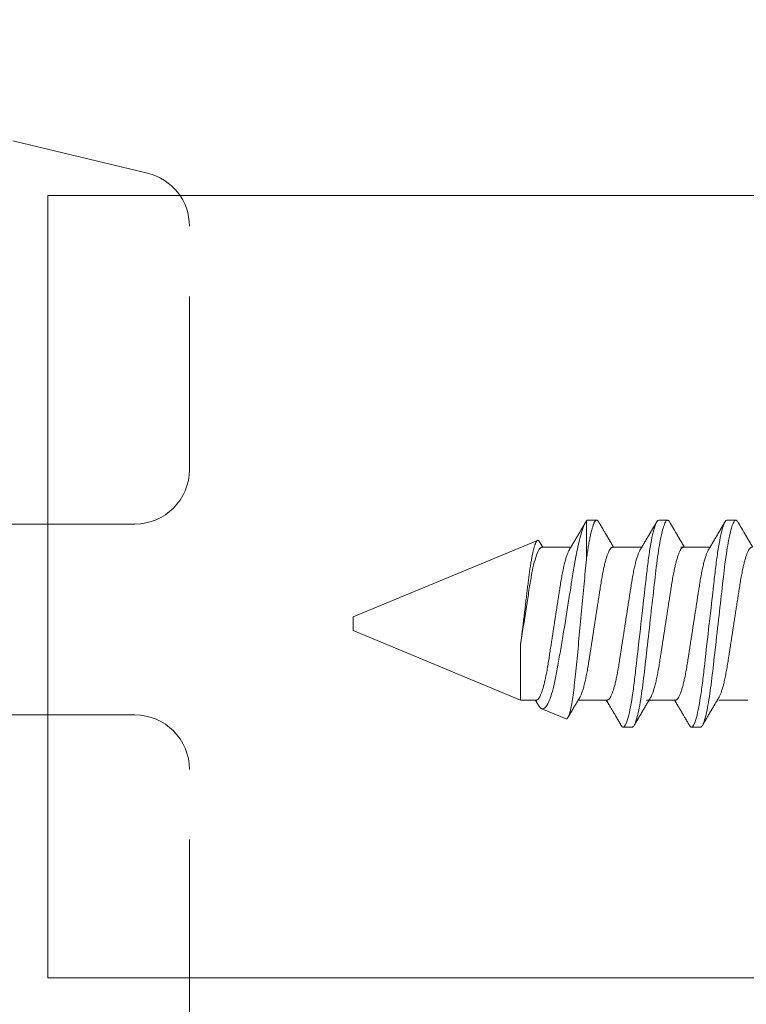
# Model space of a CAD drawing. Units: millimetres. Extents: x 0 to 1189, y 0 to 841.
# Drawn here: x 860 to 874, y 144 to 162 of the extents above; entities that cross this region are included whole.
import ezdxf
from ezdxf.xclip import XClip

# ---------------------------------------------------------------- set-up
doc = ezdxf.new("R2010")
doc.units = ezdxf.units.MM
doc.header["$XCLIPFRAME"] = 2
doc.linetypes.add('HIDDEN2', pattern=[4.7625, 3.175, -1.5875])
doc.layers.add('PERFIL_COMPONENTES', color=240, linetype='Continuous', lineweight=15)

# ---------------------------------------------------------------- blocks, each defined once
blk = doc.blocks.new('PAR-936PH')
for p, q in [((8.739, 1.899), (8.576, 1.899)), ((9.991, 1.899), (9.828, 1.899)), ((11.29, 1.899), (11.128, 1.899)), ((11.316, 1.178), (11.316, 1.883)), ((12.176, 1.503), (12.115, 1.4)), ((15.595, 0.127), (12.213, 1.528)), ((9.587, 1.4), (9.051, 1.4)), ((10.839, 1.4), (10.303, 1.4)), ((12.139, 1.4), (11.603, 1.4)), ((15.595, 0), (15.595, 0.127)), ((15.595, -0.127), (15.595, 0)), ((12.523, -1.4), (15.595, -0.127)), ((12.523, -0.382), (12.523, -1.4)), ((8.354, -1.4), (8.89, -1.4)), ((9.677, -1.4), (10.213, -1.4)), ((10.929, -1.4), (11.465, -1.4)), ((12.229, -1.4), (12.523, -1.4)), ((11.689, -1.745), (12.136, -1.56)), ((9.226, -1.899), (9.389, -1.899)), ((10.478, -1.899), (10.641, -1.899))]:
    blk.add_line(p, q)
at = {"flags": 128}
for points in [[(8.54, 1.867), (8.548, 1.879), (8.555, 1.888), (8.562, 1.894), (8.57, 1.898), (8.576, 1.899), (8.584, 1.898), (8.592, 1.893), (8.6, 1.886), (8.608, 1.875), (8.616, 1.861), (8.624, 1.844), (8.633, 1.825), (8.641, 1.803), (8.649, 1.778), (8.658, 1.751), (8.666, 1.72), (8.675, 1.687), (8.683, 1.651), (8.692, 1.613), (8.7, 1.572), (8.709, 1.528), (8.717, 1.483), (8.726, 1.437), (8.734, 1.388), (8.742, 1.337), (8.75, 1.28), (8.759, 1.222), (8.767, 1.162), (8.775, 1.1), (8.783, 1.038), (8.79, 0.974), (8.797, 0.913), (8.804, 0.85), (8.812, 0.785), (8.819, 0.719), (8.827, 0.651), (8.835, 0.582), (8.843, 0.512), (8.851, 0.44), (8.859, 0.367), (8.868, 0.294), (8.876, 0.221), (8.884, 0.148), (8.893, 0.074), (8.901, 0), (8.91, -0.08), (8.919, -0.159), (8.929, -0.238), (8.937, -0.317), (8.946, -0.395), (8.955, -0.471), (8.963, -0.543), (8.971, -0.612), (8.979, -0.681), (8.987, -0.748), (8.994, -0.814), (9.001, -0.878), (9.008, -0.94), (9.015, -1), (9.023, -1.06), (9.03, -1.119), (9.038, -1.175), (9.045, -1.231), (9.053, -1.285), (9.061, -1.337), (9.07, -1.392), (9.078, -1.444), (9.087, -1.494), (9.096, -1.542), (9.105, -1.587), (9.114, -1.63), (9.123, -1.667), (9.132, -1.702), (9.14, -1.734), (9.149, -1.763), (9.157, -1.789), (9.165, -1.813), (9.174, -1.834), (9.182, -1.852), (9.19, -1.867), (9.197, -1.879), (9.205, -1.888), (9.212, -1.894), (9.219, -1.898), (9.226, -1.899), (9.226, -1.899)], [(9.792, 1.867), (9.799, 1.879), (9.807, 1.888), (9.814, 1.894), (9.821, 1.898), (9.828, 1.899), (9.836, 1.898), (9.843, 1.893), (9.851, 1.886), (9.86, 1.875), (9.868, 1.861), (9.876, 1.844), (9.884, 1.825), (9.893, 1.803), (9.901, 1.778), (9.91, 1.751), (9.918, 1.72), (9.927, 1.687), (9.935, 1.651), (9.944, 1.613), (9.952, 1.572), (9.961, 1.528), (9.969, 1.483), (9.977, 1.437), (9.986, 1.388), (9.994, 1.337), (10.002, 1.28), (10.011, 1.222), (10.019, 1.162), (10.027, 1.1), (10.035, 1.038), (10.042, 0.974), (10.049, 0.913), (10.056, 0.85), (10.064, 0.785), (10.071, 0.719), (10.079, 0.651), (10.087, 0.582), (10.095, 0.512), (10.103, 0.44), (10.111, 0.367), (10.12, 0.294), (10.128, 0.221), (10.136, 0.148), (10.145, 0.074), (10.153, 0), (10.162, -0.08), (10.171, -0.159), (10.18, -0.238), (10.189, -0.317), (10.198, -0.395), (10.207, -0.471), (10.215, -0.543), (10.223, -0.612), (10.231, -0.681), (10.239, -0.748), (10.246, -0.814), (10.253, -0.878), (10.26, -0.94), (10.267, -1), (10.275, -1.06), (10.282, -1.119), (10.289, -1.175), (10.297, -1.231), (10.305, -1.285), (10.313, -1.337), (10.321, -1.392), (10.33, -1.444), (10.339, -1.494), (10.348, -1.542), (10.357, -1.587), (10.366, -1.63), (10.375, -1.667), (10.384, -1.702), (10.392, -1.734), (10.401, -1.763), (10.409, -1.789), (10.417, -1.813), (10.425, -1.834), (10.434, -1.852), (10.442, -1.867), (10.449, -1.879), (10.457, -1.888), (10.464, -1.894), (10.471, -1.898), (10.478, -1.899), (10.478, -1.899)]]:
    blk.add_lwpolyline(points, dxfattribs=at)
for points, knots in [([(8.54, 1.867), (8.536, 1.86), (8.529, 1.848), (8.518, 1.83), (8.51, 1.815), (8.503, 1.804), (8.498, 1.796), (8.495, 1.79), (8.492, 1.786), (8.49, 1.782), (8.488, 1.778), (8.484, 1.772), (8.479, 1.763), (8.471, 1.75), (8.463, 1.736), (8.454, 1.721), (8.442, 1.701), (8.428, 1.676), (8.414, 1.653), (8.403, 1.634), (8.396, 1.623), (8.39, 1.613), (8.386, 1.605), (8.382, 1.598), (8.379, 1.593), (8.376, 1.588), (8.372, 1.581), (8.367, 1.573), (8.361, 1.563), (8.353, 1.55), (8.343, 1.533), (8.332, 1.515), (8.322, 1.498), (8.313, 1.482), (8.304, 1.466), (8.297, 1.455), (8.291, 1.446), (8.287, 1.438), (8.282, 1.429), (8.275, 1.418), (8.269, 1.408), (8.265, 1.402), (8.264, 1.4)], [0, 0, 0, 0, 0.04401, 0.081744, 0.113205, 0.138399, 0.154374, 0.166142, 0.174097, 0.181839, 0.19024, 0.1993, 0.222865, 0.247852, 0.279153, 0.312145, 0.347489, 0.405915, 0.470823, 0.498056, 0.523325, 0.544802, 0.562488, 0.575713, 0.585613, 0.596303, 0.610372, 0.627819, 0.648642, 0.672585, 0.715356, 0.754319, 0.789478, 0.825045, 0.857631, 0.887587, 0.899554, 0.915461, 0.935392, 0.959342, 0.987308, 1, 1, 1, 1]), ([(8.739, 1.899), (8.762, 1.899), (8.79, 1.853), (8.847, 1.661), (8.877, 1.515), (8.918, 1.248), (8.931, 1.152), (8.956, 0.951), (8.967, 0.847), (9.006, 0.508), (9.035, 0.254), (9.093, -0.254), (9.122, -0.508), (9.16, -0.847), (9.172, -0.951), (9.196, -1.152), (9.21, -1.248), (9.251, -1.515), (9.281, -1.661), (9.338, -1.853), (9.365, -1.899), (9.389, -1.899)], [0, 0, 0, 0, 0.125, 0.125, 0.25, 0.25, 0.3125, 0.3125, 0.375, 0.375, 0.5, 0.5, 0.625, 0.625, 0.6875, 0.6875, 0.75, 0.75, 0.875, 0.875, 1, 1, 1, 1]), ([(9.078, 1.355), (9.074, 1.361), (9.067, 1.373), (9.057, 1.39), (9.048, 1.405), (9.04, 1.418), (9.034, 1.429), (9.028, 1.438), (9.024, 1.446), (9.02, 1.452), (9.014, 1.462), (9.006, 1.476), (8.996, 1.492), (8.987, 1.508), (8.978, 1.523), (8.969, 1.539), (8.96, 1.553), (8.952, 1.567), (8.945, 1.578), (8.94, 1.587), (8.937, 1.592), (8.934, 1.598), (8.93, 1.605), (8.924, 1.614), (8.918, 1.625), (8.91, 1.638), (8.902, 1.652), (8.894, 1.665), (8.885, 1.68), (8.876, 1.696), (8.865, 1.714), (8.856, 1.729), (8.848, 1.743), (8.841, 1.756), (8.834, 1.768), (8.828, 1.777), (8.824, 1.783), (8.822, 1.788), (8.818, 1.795), (8.813, 1.803), (8.806, 1.815), (8.797, 1.83), (8.787, 1.848), (8.779, 1.86), (8.775, 1.867)], [0, 0, 0, 0, 0.03651, 0.069366, 0.098563, 0.124098, 0.145633, 0.163618, 0.17805, 0.188963, 0.198748, 0.240352, 0.267555, 0.297648, 0.331074, 0.358335, 0.387474, 0.416086, 0.439249, 0.453521, 0.464335, 0.473746, 0.486435, 0.504423, 0.526614, 0.552939, 0.580017, 0.605987, 0.63085, 0.667678, 0.701765, 0.733269, 0.758746, 0.783057, 0.806202, 0.827252, 0.836443, 0.844794, 0.856358, 0.873639, 0.896641, 0.925366, 0.959818, 1, 1, 1, 1]), ([(9.792, 1.867), (9.788, 1.86), (9.781, 1.848), (9.77, 1.83), (9.762, 1.815), (9.755, 1.804), (9.75, 1.796), (9.747, 1.79), (9.744, 1.786), (9.742, 1.782), (9.74, 1.778), (9.736, 1.772), (9.731, 1.763), (9.723, 1.75), (9.715, 1.736), (9.706, 1.721), (9.694, 1.701), (9.68, 1.676), (9.666, 1.653), (9.655, 1.634), (9.648, 1.623), (9.642, 1.613), (9.637, 1.605), (9.634, 1.598), (9.631, 1.593), (9.627, 1.588), (9.624, 1.581), (9.619, 1.573), (9.613, 1.563), (9.605, 1.55), (9.595, 1.533), (9.584, 1.515), (9.574, 1.498), (9.565, 1.482), (9.556, 1.466), (9.549, 1.455), (9.543, 1.446), (9.539, 1.438), (9.533, 1.429), (9.527, 1.418), (9.521, 1.408), (9.517, 1.402), (9.516, 1.4)], [0, 0, 0, 0, 0.04401, 0.081744, 0.113205, 0.138399, 0.154374, 0.166142, 0.174097, 0.181839, 0.19024, 0.1993, 0.222865, 0.247852, 0.279153, 0.312145, 0.347489, 0.405915, 0.470824, 0.498056, 0.523325, 0.544802, 0.562488, 0.575714, 0.585613, 0.596303, 0.610372, 0.62782, 0.648642, 0.672585, 0.715356, 0.75432, 0.789479, 0.825045, 0.857631, 0.887587, 0.899555, 0.915461, 0.935392, 0.959342, 0.987309, 1, 1, 1, 1]), ([(9.991, 1.899), (10.014, 1.899), (10.042, 1.853), (10.099, 1.661), (10.129, 1.515), (10.17, 1.248), (10.183, 1.152), (10.208, 0.951), (10.219, 0.847), (10.258, 0.508), (10.287, 0.254), (10.345, -0.254), (10.374, -0.508), (10.412, -0.847), (10.424, -0.951), (10.448, -1.152), (10.461, -1.248), (10.503, -1.515), (10.533, -1.661), (10.59, -1.853), (10.617, -1.899), (10.641, -1.899)], [0, 0, 0, 0, 0.125, 0.125, 0.25, 0.25, 0.3125, 0.3125, 0.375, 0.375, 0.5, 0.5, 0.625, 0.625, 0.6875, 0.6875, 0.75, 0.75, 0.875, 0.875, 1, 1, 1, 1]), ([(10.33, 1.355), (10.326, 1.361), (10.319, 1.373), (10.309, 1.39), (10.3, 1.405), (10.292, 1.418), (10.286, 1.429), (10.28, 1.438), (10.276, 1.446), (10.272, 1.452), (10.266, 1.462), (10.258, 1.476), (10.248, 1.492), (10.239, 1.508), (10.23, 1.523), (10.221, 1.539), (10.212, 1.553), (10.204, 1.567), (10.197, 1.578), (10.192, 1.587), (10.189, 1.592), (10.186, 1.598), (10.181, 1.605), (10.176, 1.614), (10.169, 1.625), (10.162, 1.638), (10.154, 1.652), (10.146, 1.665), (10.137, 1.68), (10.127, 1.696), (10.117, 1.714), (10.108, 1.729), (10.1, 1.743), (10.092, 1.756), (10.086, 1.768), (10.08, 1.777), (10.076, 1.783), (10.073, 1.788), (10.07, 1.795), (10.064, 1.803), (10.058, 1.815), (10.049, 1.83), (10.038, 1.848), (10.031, 1.86), (10.027, 1.867)], [0, 0, 0, 0, 0.03651, 0.069366, 0.098563, 0.124098, 0.145633, 0.163618, 0.17805, 0.188963, 0.198749, 0.240352, 0.267555, 0.297648, 0.331074, 0.358335, 0.387474, 0.416086, 0.439249, 0.453521, 0.464335, 0.473746, 0.486435, 0.504423, 0.526614, 0.552939, 0.580017, 0.605988, 0.63085, 0.667678, 0.701765, 0.733269, 0.758746, 0.783057, 0.806202, 0.827252, 0.836444, 0.844794, 0.856358, 0.873639, 0.896641, 0.925366, 0.959818, 1, 1, 1, 1]), ([(11.092, 1.867), (11.088, 1.86), (11.08, 1.848), (11.07, 1.83), (11.061, 1.815), (11.054, 1.804), (11.05, 1.796), (11.046, 1.79), (11.044, 1.786), (11.042, 1.782), (11.039, 1.778), (11.036, 1.772), (11.03, 1.763), (11.023, 1.75), (11.015, 1.736), (11.006, 1.721), (10.994, 1.701), (10.979, 1.676), (10.965, 1.653), (10.955, 1.634), (10.948, 1.623), (10.942, 1.613), (10.937, 1.605), (10.933, 1.598), (10.93, 1.593), (10.927, 1.588), (10.923, 1.581), (10.918, 1.573), (10.913, 1.563), (10.904, 1.55), (10.895, 1.533), (10.884, 1.515), (10.874, 1.498), (10.864, 1.482), (10.855, 1.466), (10.848, 1.455), (10.843, 1.446), (10.839, 1.438), (10.833, 1.429), (10.826, 1.418), (10.82, 1.408), (10.817, 1.402), (10.815, 1.4)], [0, 0, 0, 0, 0.04401, 0.081743, 0.113205, 0.138398, 0.154373, 0.166142, 0.174097, 0.181839, 0.190239, 0.1993, 0.222864, 0.247852, 0.279153, 0.312145, 0.347489, 0.405915, 0.470823, 0.498056, 0.523325, 0.544801, 0.562487, 0.575713, 0.585612, 0.596302, 0.610372, 0.627819, 0.648642, 0.672585, 0.715356, 0.754319, 0.789478, 0.825045, 0.857631, 0.887587, 0.899554, 0.915461, 0.935391, 0.959341, 0.987308, 1, 1, 1, 1]), ([(11.092, 1.867), (11.094, 1.871), (11.099, 1.879), (11.107, 1.888), (11.114, 1.895), (11.121, 1.899), (11.128, 1.9), (11.135, 1.898), (11.143, 1.894), (11.151, 1.886), (11.159, 1.876), (11.167, 1.862), (11.176, 1.845), (11.184, 1.826), (11.192, 1.804), (11.201, 1.779), (11.209, 1.751), (11.218, 1.721), (11.226, 1.687), (11.235, 1.652), (11.243, 1.613), (11.252, 1.572), (11.26, 1.529), (11.269, 1.484), (11.277, 1.437), (11.285, 1.388), (11.293, 1.338), (11.301, 1.286), (11.309, 1.233), (11.314, 1.196), (11.316, 1.178)], [0, 0, 0, 0, 0.033434, 0.06787, 0.102031, 0.135899, 0.169453, 0.205701, 0.242313, 0.279264, 0.316529, 0.354079, 0.391887, 0.427743, 0.463774, 0.499954, 0.536254, 0.572647, 0.609102, 0.645592, 0.682087, 0.718557, 0.754974, 0.790659, 0.826239, 0.861684, 0.896971, 0.931523, 0.965874, 1, 1, 1, 1]), ([(11.316, 1.883), (11.347, 1.841), (11.379, 1.763), (11.445, 1.537), (11.479, 1.394), (11.544, 1.053), (11.572, 0.861), (11.621, 0.549), (11.638, 0.444), (11.672, 0.229), (11.69, 0.119), (11.725, -0.098), (11.743, -0.204), (11.778, -0.414), (11.796, -0.518), (11.83, -0.715), (11.846, -0.808), (11.878, -0.984), (11.896, -1.067), (11.949, -1.285), (11.988, -1.4), (12.064, -1.543), (12.102, -1.574), (12.136, -1.56)], [0, 0, 0, 0, 0.125, 0.125, 0.25, 0.25, 0.375, 0.375, 0.4375, 0.4375, 0.5, 0.5, 0.5625, 0.5625, 0.625, 0.625, 0.6875, 0.6875, 0.75, 0.75, 0.875, 0.875, 1, 1, 1, 1]), ([(11.629, 1.355), (11.626, 1.361), (11.619, 1.373), (11.609, 1.39), (11.6, 1.405), (11.592, 1.418), (11.585, 1.429), (11.58, 1.438), (11.575, 1.446), (11.572, 1.452), (11.566, 1.462), (11.558, 1.476), (11.548, 1.492), (11.538, 1.508), (11.529, 1.523), (11.52, 1.539), (11.512, 1.553), (11.503, 1.567), (11.497, 1.578), (11.492, 1.587), (11.488, 1.592), (11.485, 1.598), (11.481, 1.605), (11.476, 1.614), (11.469, 1.625), (11.461, 1.638), (11.453, 1.652), (11.446, 1.665), (11.437, 1.68), (11.427, 1.696), (11.417, 1.714), (11.408, 1.729), (11.399, 1.743), (11.392, 1.756), (11.385, 1.768), (11.38, 1.777), (11.376, 1.783), (11.373, 1.788), (11.369, 1.795), (11.364, 1.803), (11.357, 1.815), (11.348, 1.83), (11.339, 1.846), (11.333, 1.856), (11.33, 1.861)], [0, 0, 0, 0, 0.0369454, 0.0701946, 0.099741, 0.1255804, 0.1473731, 0.1655724, 0.1801774, 0.1912203, 0.2011229, 0.2432239, 0.2707516, 0.3012044, 0.3350304, 0.3626162, 0.3921031, 0.4210576, 0.4444975, 0.4589393, 0.4698827, 0.4794066, 0.4922473, 0.5104501, 0.5329059, 0.5595451, 0.586947, 0.6132278, 0.6383875, 0.6756559, 0.71015, 0.7420302, 0.7678121, 0.7924132, 0.8158345, 0.8371365, 0.8464374, 0.854888, 0.8665899, 0.8840775, 0.9073539, 0.9364227, 0.971286, 1, 1, 1, 1]), ([(12.523, -0.382), (12.521, -0.364), (12.516, -0.328), (12.509, -0.274), (12.502, -0.219), (12.495, -0.162), (12.488, -0.106), (12.481, -0.048), (12.474, 0.01), (12.467, 0.069), (12.46, 0.128), (12.452, 0.187), (12.445, 0.246), (12.438, 0.305), (12.431, 0.365), (12.424, 0.424), (12.417, 0.483), (12.41, 0.541), (12.403, 0.597), (12.397, 0.652), (12.39, 0.705), (12.384, 0.759), (12.378, 0.811), (12.371, 0.862), (12.364, 0.913), (12.358, 0.961), (12.351, 1.008), (12.344, 1.054), (12.337, 1.098), (12.33, 1.14), (12.322, 1.181), (12.315, 1.22), (12.308, 1.257), (12.3, 1.292), (12.293, 1.325), (12.286, 1.355), (12.279, 1.384), (12.271, 1.41), (12.264, 1.433), (12.257, 1.455), (12.25, 1.473), (12.243, 1.489), (12.236, 1.503), (12.229, 1.513), (12.223, 1.521), (12.217, 1.527), (12.21, 1.529), (12.204, 1.529), (12.197, 1.527), (12.19, 1.522), (12.184, 1.514), (12.179, 1.508), (12.177, 1.503), (12.176, 1.503)], [0, 0, 0, 0, 0.0184558, 0.0369116, 0.0554838, 0.0740561, 0.0929937, 0.1119314, 0.1309949, 0.1500583, 0.1694157, 0.188773, 0.2082649, 0.2277568, 0.2476736, 0.2675903, 0.2876542, 0.307718, 0.3270535, 0.346389, 0.3658588, 0.3853289, 0.4052007, 0.4250725, 0.4450768, 0.4650811, 0.484943, 0.5048048, 0.5247985, 0.5447923, 0.5652008, 0.5856093, 0.6061609, 0.6267124, 0.6470277, 0.6673431, 0.6877995, 0.7082559, 0.7291577, 0.7500594, 0.7711153, 0.7921712, 0.8124767, 0.8327822, 0.8532294, 0.8736767, 0.8945576, 0.9154389, 0.936462, 0.957485, 0.9781717, 0.9988583, 1, 1, 1, 1]), ([(8.288, 1.4), (8.291, 1.399), (8.297, 1.399), (8.306, 1.394), (8.316, 1.386), (8.326, 1.374), (8.336, 1.36), (8.346, 1.341), (8.356, 1.32), (8.367, 1.296), (8.377, 1.269), (8.387, 1.24), (8.397, 1.211), (8.406, 1.178), (8.416, 1.144), (8.425, 1.107), (8.435, 1.068), (8.444, 1.028), (8.454, 0.984), (8.463, 0.935), (8.473, 0.883), (8.483, 0.83), (8.493, 0.774), (8.502, 0.718), (8.51, 0.661), (8.519, 0.603), (8.529, 0.542), (8.538, 0.482), (8.547, 0.423), (8.556, 0.365), (8.565, 0.306), (8.575, 0.246), (8.584, 0.185), (8.594, 0.124), (8.603, 0.062), (8.613, -0.003), (8.624, -0.071), (8.635, -0.141), (8.645, -0.21), (8.656, -0.279), (8.666, -0.347), (8.677, -0.413), (8.687, -0.477), (8.696, -0.539), (8.706, -0.6), (8.715, -0.659), (8.724, -0.717), (8.733, -0.774), (8.742, -0.829), (8.752, -0.883), (8.762, -0.935), (8.772, -0.986), (8.783, -1.034), (8.793, -1.08), (8.804, -1.123), (8.815, -1.164), (8.826, -1.201), (8.837, -1.235), (8.847, -1.266), (8.858, -1.294), (8.869, -1.319), (8.878, -1.34), (8.885, -1.35), (8.887, -1.355)], [0, 0, 0, 0, 0.016355, 0.032907, 0.04964, 0.066537, 0.08358, 0.100439, 0.1174, 0.134442, 0.151543, 0.166845, 0.182161, 0.197477, 0.212776, 0.228043, 0.243262, 0.258419, 0.273499, 0.290582, 0.307527, 0.324314, 0.340925, 0.357344, 0.373361, 0.389554, 0.405926, 0.422463, 0.437353, 0.452348, 0.467433, 0.482594, 0.497816, 0.513086, 0.528386, 0.543702, 0.561167, 0.578608, 0.596003, 0.61333, 0.630565, 0.647384, 0.664075, 0.68062, 0.697002, 0.713532, 0.729879, 0.746332, 0.762977, 0.7798, 0.796782, 0.813903, 0.831105, 0.848405, 0.865781, 0.88321, 0.90067, 0.917825, 0.934966, 0.952069, 0.969115, 0.986425, 1, 1, 1, 1]), ([(9.677, -1.4), (9.674, -1.399), (9.668, -1.399), (9.659, -1.394), (9.649, -1.386), (9.639, -1.374), (9.629, -1.36), (9.619, -1.341), (9.609, -1.32), (9.598, -1.296), (9.588, -1.269), (9.578, -1.24), (9.568, -1.211), (9.559, -1.178), (9.549, -1.144), (9.54, -1.107), (9.53, -1.068), (9.521, -1.028), (9.512, -0.984), (9.502, -0.935), (9.492, -0.883), (9.482, -0.83), (9.473, -0.774), (9.463, -0.718), (9.455, -0.661), (9.446, -0.603), (9.436, -0.542), (9.427, -0.482), (9.418, -0.423), (9.409, -0.365), (9.4, -0.306), (9.39, -0.246), (9.381, -0.185), (9.371, -0.124), (9.362, -0.062), (9.352, 0.003), (9.341, 0.071), (9.331, 0.141), (9.32, 0.21), (9.309, 0.279), (9.299, 0.347), (9.288, 0.413), (9.279, 0.477), (9.269, 0.539), (9.259, 0.6), (9.25, 0.659), (9.241, 0.717), (9.232, 0.774), (9.223, 0.829), (9.213, 0.883), (9.203, 0.935), (9.193, 0.986), (9.182, 1.034), (9.172, 1.08), (9.161, 1.123), (9.15, 1.164), (9.139, 1.201), (9.128, 1.235), (9.118, 1.266), (9.107, 1.294), (9.097, 1.319), (9.087, 1.34), (9.081, 1.35), (9.078, 1.355)], [0, 0, 0, 0, 0.016355, 0.032907, 0.04964, 0.066537, 0.08358, 0.100439, 0.1174, 0.134442, 0.151543, 0.166845, 0.182161, 0.197477, 0.212776, 0.228043, 0.243262, 0.258419, 0.273499, 0.290582, 0.307527, 0.324314, 0.340925, 0.357344, 0.373361, 0.389554, 0.405926, 0.422463, 0.437353, 0.452348, 0.467433, 0.482594, 0.497816, 0.513086, 0.528386, 0.543702, 0.561167, 0.578608, 0.596003, 0.61333, 0.630565, 0.647384, 0.664075, 0.68062, 0.697002, 0.713532, 0.729879, 0.746332, 0.762977, 0.7798, 0.796782, 0.813903, 0.831105, 0.848405, 0.865781, 0.88321, 0.90067, 0.917825, 0.934966, 0.952069, 0.969115, 0.986425, 1, 1, 1, 1]), ([(9.54, 1.4), (9.543, 1.399), (9.549, 1.399), (9.558, 1.394), (9.568, 1.386), (9.578, 1.374), (9.588, 1.36), (9.598, 1.341), (9.608, 1.32), (9.619, 1.296), (9.629, 1.269), (9.639, 1.24), (9.649, 1.211), (9.658, 1.178), (9.668, 1.144), (9.677, 1.107), (9.687, 1.068), (9.696, 1.028), (9.705, 0.984), (9.715, 0.935), (9.725, 0.883), (9.735, 0.83), (9.744, 0.774), (9.753, 0.718), (9.762, 0.661), (9.771, 0.603), (9.781, 0.542), (9.79, 0.482), (9.799, 0.423), (9.808, 0.365), (9.817, 0.306), (9.827, 0.246), (9.836, 0.185), (9.845, 0.124), (9.855, 0.062), (9.865, -0.003), (9.876, -0.071), (9.886, -0.141), (9.897, -0.21), (9.908, -0.279), (9.918, -0.347), (9.928, -0.413), (9.938, -0.477), (9.948, -0.539), (9.957, -0.6), (9.967, -0.659), (9.976, -0.717), (9.985, -0.774), (9.994, -0.829), (10.004, -0.883), (10.014, -0.935), (10.024, -0.986), (10.035, -1.034), (10.045, -1.08), (10.056, -1.123), (10.067, -1.164), (10.078, -1.201), (10.089, -1.235), (10.099, -1.266), (10.11, -1.294), (10.12, -1.319), (10.13, -1.34), (10.136, -1.35), (10.139, -1.355)], [0, 0, 0, 0, 0.016355, 0.032907, 0.04964, 0.066537, 0.08358, 0.100439, 0.1174, 0.134442, 0.151543, 0.166845, 0.182161, 0.197477, 0.212776, 0.228043, 0.243262, 0.258419, 0.273499, 0.290582, 0.307527, 0.324314, 0.340925, 0.357344, 0.373361, 0.389554, 0.405926, 0.422463, 0.437353, 0.452348, 0.467433, 0.482594, 0.497816, 0.513086, 0.528386, 0.543702, 0.561167, 0.578608, 0.596003, 0.61333, 0.630565, 0.647384, 0.664075, 0.68062, 0.697002, 0.713532, 0.729879, 0.746332, 0.762977, 0.7798, 0.796782, 0.813903, 0.831105, 0.848405, 0.865781, 0.88321, 0.90067, 0.917825, 0.934966, 0.952069, 0.969115, 0.986425, 1, 1, 1, 1]), ([(10.929, -1.4), (10.926, -1.399), (10.92, -1.399), (10.911, -1.394), (10.901, -1.386), (10.891, -1.374), (10.881, -1.36), (10.871, -1.341), (10.861, -1.32), (10.85, -1.296), (10.84, -1.269), (10.83, -1.24), (10.82, -1.211), (10.811, -1.178), (10.801, -1.144), (10.792, -1.107), (10.782, -1.068), (10.773, -1.028), (10.763, -0.984), (10.754, -0.935), (10.744, -0.883), (10.734, -0.83), (10.724, -0.774), (10.715, -0.718), (10.707, -0.661), (10.698, -0.603), (10.688, -0.542), (10.679, -0.482), (10.67, -0.423), (10.661, -0.365), (10.652, -0.306), (10.642, -0.246), (10.633, -0.185), (10.623, -0.124), (10.614, -0.062), (10.604, 0.003), (10.593, 0.071), (10.582, 0.141), (10.572, 0.21), (10.561, 0.279), (10.551, 0.347), (10.54, 0.413), (10.53, 0.477), (10.521, 0.539), (10.511, 0.6), (10.502, 0.659), (10.493, 0.717), (10.484, 0.774), (10.475, 0.829), (10.465, 0.883), (10.455, 0.935), (10.445, 0.986), (10.434, 1.034), (10.424, 1.08), (10.413, 1.123), (10.402, 1.164), (10.391, 1.201), (10.38, 1.235), (10.37, 1.266), (10.359, 1.294), (10.348, 1.319), (10.339, 1.34), (10.332, 1.35), (10.33, 1.355)], [0, 0, 0, 0, 0.016355, 0.032907, 0.04964, 0.066537, 0.08358, 0.100439, 0.1174, 0.134442, 0.151543, 0.166845, 0.182161, 0.197477, 0.212776, 0.228043, 0.243262, 0.258419, 0.273499, 0.290582, 0.307527, 0.324314, 0.340925, 0.357344, 0.373361, 0.389554, 0.405926, 0.422463, 0.437353, 0.452348, 0.467433, 0.482594, 0.497816, 0.513086, 0.528386, 0.543702, 0.561167, 0.578608, 0.596003, 0.61333, 0.630565, 0.647384, 0.664075, 0.68062, 0.697002, 0.713532, 0.729879, 0.746332, 0.762977, 0.7798, 0.796782, 0.813903, 0.831105, 0.848405, 0.865781, 0.88321, 0.90067, 0.917825, 0.934966, 0.952069, 0.969115, 0.986425, 1, 1, 1, 1]), ([(10.839, 1.4), (10.842, 1.399), (10.848, 1.399), (10.858, 1.394), (10.867, 1.386), (10.877, 1.374), (10.887, 1.36), (10.898, 1.341), (10.908, 1.32), (10.918, 1.296), (10.929, 1.269), (10.939, 1.24), (10.948, 1.211), (10.958, 1.178), (10.967, 1.144), (10.977, 1.107), (10.986, 1.068), (10.995, 1.028), (11.005, 0.984), (11.015, 0.935), (11.025, 0.883), (11.035, 0.83), (11.044, 0.774), (11.053, 0.718), (11.062, 0.661), (11.071, 0.603), (11.08, 0.542), (11.09, 0.482), (11.099, 0.423), (11.108, 0.365), (11.117, 0.306), (11.126, 0.246), (11.136, 0.185), (11.145, 0.124), (11.155, 0.062), (11.165, -0.003), (11.175, -0.071), (11.186, -0.141), (11.197, -0.21), (11.207, -0.279), (11.218, -0.347), (11.228, -0.413), (11.238, -0.477), (11.248, -0.539), (11.257, -0.6), (11.266, -0.659), (11.275, -0.717), (11.284, -0.774), (11.294, -0.829), (11.304, -0.883), (11.314, -0.935), (11.324, -0.986), (11.334, -1.034), (11.345, -1.08), (11.356, -1.123), (11.366, -1.164), (11.377, -1.201), (11.388, -1.235), (11.399, -1.266), (11.409, -1.294), (11.42, -1.319), (11.43, -1.34), (11.436, -1.35), (11.439, -1.355)], [0, 0, 0, 0, 0.016355, 0.032907, 0.04964, 0.066537, 0.08358, 0.100439, 0.1174, 0.134442, 0.151543, 0.166845, 0.182161, 0.197477, 0.212776, 0.228043, 0.243262, 0.258419, 0.273499, 0.290582, 0.307527, 0.324314, 0.340925, 0.357344, 0.373361, 0.389554, 0.405926, 0.422463, 0.437353, 0.452348, 0.467433, 0.482594, 0.497816, 0.513086, 0.528386, 0.543702, 0.561167, 0.578608, 0.596003, 0.61333, 0.630565, 0.647384, 0.664075, 0.68062, 0.697002, 0.713532, 0.729879, 0.746332, 0.762977, 0.7798, 0.796782, 0.813903, 0.831105, 0.848405, 0.865781, 0.88321, 0.90067, 0.917826, 0.934966, 0.952069, 0.969115, 0.986425, 1, 1, 1, 1]), ([(12.229, -1.4), (12.226, -1.399), (12.22, -1.399), (12.21, -1.394), (12.201, -1.386), (12.191, -1.374), (12.181, -1.36), (12.171, -1.341), (12.16, -1.32), (12.15, -1.296), (12.139, -1.269), (12.129, -1.24), (12.12, -1.211), (12.11, -1.178), (12.101, -1.144), (12.091, -1.107), (12.082, -1.068), (12.073, -1.028), (12.063, -0.984), (12.053, -0.935), (12.043, -0.883), (12.033, -0.83), (12.024, -0.774), (12.015, -0.718), (12.006, -0.661), (11.997, -0.603), (11.988, -0.542), (11.978, -0.482), (11.969, -0.423), (11.96, -0.365), (11.951, -0.306), (11.942, -0.246), (11.932, -0.185), (11.923, -0.124), (11.913, -0.062), (11.903, 0.003), (11.893, 0.071), (11.882, 0.141), (11.871, 0.21), (11.861, 0.279), (11.85, 0.347), (11.84, 0.413), (11.83, 0.477), (11.82, 0.539), (11.811, 0.6), (11.802, 0.659), (11.793, 0.717), (11.784, 0.774), (11.774, 0.829), (11.765, 0.883), (11.755, 0.935), (11.744, 0.986), (11.734, 1.034), (11.723, 1.08), (11.712, 1.123), (11.702, 1.164), (11.691, 1.201), (11.68, 1.235), (11.669, 1.266), (11.659, 1.294), (11.648, 1.319), (11.638, 1.34), (11.632, 1.35), (11.629, 1.355)], [0, 0, 0, 0, 0.016355, 0.032907, 0.04964, 0.066537, 0.08358, 0.100439, 0.1174, 0.134442, 0.151543, 0.166845, 0.182161, 0.197477, 0.212776, 0.228043, 0.243262, 0.258419, 0.273499, 0.290582, 0.307527, 0.324314, 0.340925, 0.357344, 0.373361, 0.389554, 0.405926, 0.422463, 0.437353, 0.452348, 0.467433, 0.482594, 0.497816, 0.513086, 0.528386, 0.543702, 0.561167, 0.578608, 0.596003, 0.61333, 0.630565, 0.647384, 0.664075, 0.68062, 0.697002, 0.713532, 0.729879, 0.746332, 0.762977, 0.7798, 0.796782, 0.813903, 0.831105, 0.848405, 0.865781, 0.88321, 0.90067, 0.917826, 0.934966, 0.952069, 0.969115, 0.986425, 1, 1, 1, 1]), ([(12.139, 1.4), (12.166, 1.4), (12.199, 1.352), (12.267, 1.157), (12.302, 1.011), (12.347, 0.758), (12.36, 0.67), (12.39, 0.478), (12.406, 0.375), (12.455, 0.054), (12.491, -0.174), (12.523, -0.382)], [0, 0, 0, 0, 0.25, 0.25, 0.5, 0.5, 0.625, 0.625, 0.75, 0.75, 1, 1, 1, 1]), ([(11.689, -1.745), (11.674, -1.751), (11.658, -1.733), (11.625, -1.649), (11.608, -1.583), (11.575, -1.409), (11.559, -1.3), (11.528, -1.052), (11.514, -0.908), (11.484, -0.605), (11.468, -0.441), (11.437, -0.107), (11.42, 0.063), (11.389, 0.404), (11.373, 0.569), (11.344, 0.888), (11.331, 1.04), (11.316, 1.178)], [0, 0, 0, 0, 0.125, 0.125, 0.25, 0.25, 0.375, 0.375, 0.5, 0.5, 0.625, 0.625, 0.75, 0.75, 0.875, 0.875, 1, 1, 1, 1]), ([(8.887, -1.355), (8.891, -1.361), (8.898, -1.373), (8.908, -1.39), (8.917, -1.405), (8.925, -1.418), (8.931, -1.429), (8.937, -1.438), (8.941, -1.446), (8.945, -1.452), (8.951, -1.462), (8.959, -1.476), (8.969, -1.492), (8.978, -1.508), (8.987, -1.523), (8.996, -1.539), (9.005, -1.553), (9.013, -1.567), (9.02, -1.578), (9.025, -1.587), (9.028, -1.592), (9.031, -1.598), (9.036, -1.605), (9.041, -1.614), (9.048, -1.625), (9.055, -1.638), (9.063, -1.652), (9.071, -1.665), (9.08, -1.68), (9.09, -1.696), (9.1, -1.714), (9.109, -1.729), (9.117, -1.743), (9.125, -1.756), (9.131, -1.768), (9.137, -1.777), (9.141, -1.783), (9.144, -1.788), (9.147, -1.795), (9.153, -1.803), (9.159, -1.815), (9.168, -1.83), (9.179, -1.848), (9.186, -1.86), (9.19, -1.867)], [0, 0, 0, 0, 0.03651, 0.069366, 0.098563, 0.124098, 0.145633, 0.163618, 0.17805, 0.188963, 0.198749, 0.240352, 0.267555, 0.297648, 0.331074, 0.358335, 0.387474, 0.416086, 0.439249, 0.453521, 0.464335, 0.473746, 0.486435, 0.504423, 0.526614, 0.552939, 0.580017, 0.605988, 0.63085, 0.667678, 0.701765, 0.733269, 0.758746, 0.783057, 0.806202, 0.827252, 0.836444, 0.844794, 0.856358, 0.873639, 0.896641, 0.925366, 0.959818, 1, 1, 1, 1]), ([(9.425, -1.867), (9.429, -1.86), (9.436, -1.848), (9.447, -1.83), (9.455, -1.815), (9.462, -1.804), (9.467, -1.796), (9.47, -1.79), (9.473, -1.786), (9.475, -1.782), (9.477, -1.778), (9.481, -1.772), (9.486, -1.763), (9.494, -1.75), (9.502, -1.736), (9.511, -1.721), (9.523, -1.701), (9.537, -1.676), (9.551, -1.653), (9.562, -1.634), (9.569, -1.623), (9.575, -1.613), (9.579, -1.605), (9.583, -1.598), (9.586, -1.593), (9.59, -1.588), (9.593, -1.581), (9.598, -1.573), (9.604, -1.563), (9.612, -1.55), (9.622, -1.533), (9.633, -1.515), (9.643, -1.498), (9.652, -1.482), (9.661, -1.466), (9.668, -1.455), (9.674, -1.446), (9.678, -1.438), (9.684, -1.429), (9.69, -1.418), (9.696, -1.408), (9.7, -1.402), (9.701, -1.4)], [0, 0, 0, 0, 0.04401, 0.081744, 0.113205, 0.138399, 0.154374, 0.166142, 0.174097, 0.181839, 0.19024, 0.1993, 0.222865, 0.247852, 0.279153, 0.312145, 0.347489, 0.405915, 0.470824, 0.498056, 0.523325, 0.544802, 0.562488, 0.575714, 0.585613, 0.596303, 0.610372, 0.62782, 0.648642, 0.672585, 0.715356, 0.75432, 0.789479, 0.825045, 0.857631, 0.887587, 0.899555, 0.915461, 0.935392, 0.959342, 0.987309, 1, 1, 1, 1]), ([(10.139, -1.355), (10.143, -1.361), (10.15, -1.373), (10.16, -1.39), (10.169, -1.405), (10.177, -1.418), (10.183, -1.429), (10.189, -1.438), (10.193, -1.446), (10.197, -1.452), (10.203, -1.462), (10.211, -1.476), (10.221, -1.492), (10.23, -1.508), (10.239, -1.523), (10.248, -1.539), (10.257, -1.553), (10.265, -1.567), (10.272, -1.578), (10.277, -1.587), (10.28, -1.592), (10.283, -1.598), (10.287, -1.605), (10.293, -1.614), (10.299, -1.625), (10.307, -1.638), (10.315, -1.652), (10.323, -1.665), (10.332, -1.68), (10.341, -1.696), (10.352, -1.714), (10.361, -1.729), (10.369, -1.743), (10.376, -1.756), (10.383, -1.768), (10.389, -1.777), (10.393, -1.783), (10.395, -1.788), (10.399, -1.795), (10.404, -1.803), (10.411, -1.815), (10.42, -1.83), (10.43, -1.848), (10.438, -1.86), (10.442, -1.867)], [0, 0, 0, 0, 0.03651, 0.069366, 0.098563, 0.124098, 0.145633, 0.163618, 0.17805, 0.188963, 0.198748, 0.240352, 0.267555, 0.297648, 0.331074, 0.358335, 0.387474, 0.416086, 0.439249, 0.453521, 0.464335, 0.473746, 0.486435, 0.504423, 0.526614, 0.552939, 0.580017, 0.605987, 0.63085, 0.667678, 0.701765, 0.733269, 0.758746, 0.783057, 0.806202, 0.827252, 0.836443, 0.844794, 0.856358, 0.873639, 0.896641, 0.925365, 0.959817, 1, 1, 1, 1]), ([(10.677, -1.867), (10.681, -1.86), (10.688, -1.848), (10.699, -1.83), (10.707, -1.815), (10.714, -1.804), (10.719, -1.796), (10.722, -1.79), (10.725, -1.786), (10.727, -1.782), (10.729, -1.778), (10.733, -1.772), (10.738, -1.763), (10.746, -1.75), (10.754, -1.736), (10.763, -1.721), (10.775, -1.701), (10.789, -1.676), (10.803, -1.653), (10.814, -1.634), (10.821, -1.623), (10.827, -1.613), (10.831, -1.605), (10.835, -1.598), (10.838, -1.593), (10.841, -1.588), (10.845, -1.581), (10.85, -1.573), (10.856, -1.563), (10.864, -1.55), (10.874, -1.533), (10.885, -1.515), (10.895, -1.498), (10.904, -1.482), (10.913, -1.466), (10.92, -1.455), (10.925, -1.446), (10.93, -1.438), (10.935, -1.429), (10.942, -1.418), (10.948, -1.408), (10.952, -1.402), (10.953, -1.4)], [0, 0, 0, 0, 0.04401, 0.081743, 0.113205, 0.138398, 0.154373, 0.166142, 0.174096, 0.181839, 0.19024, 0.1993, 0.222865, 0.247852, 0.279153, 0.312144, 0.347489, 0.405915, 0.470823, 0.498056, 0.523325, 0.544802, 0.562488, 0.575713, 0.585613, 0.596303, 0.610373, 0.627819, 0.648643, 0.672585, 0.715357, 0.754319, 0.789479, 0.825046, 0.857631, 0.887587, 0.899555, 0.915462, 0.935392, 0.959342, 0.987309, 1, 1, 1, 1]), ([(11.439, -1.355), (11.442, -1.361), (11.45, -1.373), (11.46, -1.39), (11.468, -1.405), (11.476, -1.418), (11.483, -1.429), (11.488, -1.438), (11.493, -1.446), (11.496, -1.452), (11.502, -1.462), (11.51, -1.476), (11.52, -1.492), (11.53, -1.508), (11.539, -1.523), (11.548, -1.539), (11.556, -1.553), (11.565, -1.567), (11.571, -1.578), (11.576, -1.587), (11.58, -1.592), (11.583, -1.598), (11.587, -1.605), (11.592, -1.614), (11.599, -1.625), (11.607, -1.638), (11.615, -1.652), (11.623, -1.665), (11.631, -1.68), (11.641, -1.696), (11.65, -1.711), (11.655, -1.72), (11.657, -1.723)], [0, 0, 0, 0, 0.0507937, 0.0965057, 0.137127, 0.1726519, 0.2026131, 0.2276341, 0.2477135, 0.2628968, 0.2765111, 0.3343918, 0.3722388, 0.4141052, 0.4606102, 0.4985361, 0.5390756, 0.5788832, 0.6111091, 0.6309641, 0.6460094, 0.6591032, 0.676757, 0.7017828, 0.7326557, 0.7692801, 0.8069531, 0.8430858, 0.8776751, 0.9289129, 0.9763365, 1, 1, 1, 1]), ([(12.196, -1.494), (12.199, -1.489), (12.206, -1.479), (12.215, -1.464), (12.223, -1.45), (12.229, -1.439), (12.234, -1.431), (12.239, -1.422), (12.245, -1.412), (12.25, -1.405), (12.252, -1.4), (12.253, -1.4)], [0, 0, 0, 0, 0.157251, 0.332952, 0.478513, 0.593989, 0.664748, 0.75196, 0.858034, 0.982952, 1, 1, 1, 1]), ([(12.136, -1.56), (12.139, -1.558), (12.145, -1.555), (12.154, -1.549), (12.164, -1.54), (12.173, -1.529), (12.183, -1.515), (12.191, -1.504), (12.195, -1.496), (12.196, -1.494)], [0, 0, 0, 0, 0.156738, 0.313475, 0.471082, 0.628687, 0.788993, 0.949299, 1, 1, 1, 1]), ([(9.389, -1.899), (9.391, -1.899), (9.396, -1.899), (9.404, -1.894), (9.412, -1.886), (9.419, -1.877), (9.423, -1.87), (9.425, -1.867)], [0, 0, 0, 0, 0.213877, 0.4299, 0.647926, 0.867801, 1, 1, 1, 1]), ([(10.641, -1.899), (10.643, -1.899), (10.648, -1.899), (10.656, -1.894), (10.664, -1.886), (10.671, -1.877), (10.675, -1.87), (10.677, -1.867)], [0, 0, 0, 0, 0.213877, 0.4299, 0.647926, 0.867801, 1, 1, 1, 1])]:
    blk.add_open_spline(points, degree=3, knots=knots)
blk.add_open_spline([(11.29, 1.899), (11.299, 1.899), (11.307, 1.894), (11.316, 1.883)], degree=3)
blk = doc.blocks.new('nyl370_pb')
at = {"color": 0, "linetype": 'HIDDEN2'}
for p, q in [((-4.25, 11), (7.483, 8.184)), ((8.25, 2.75), (8.25, 7.211)), ((0, 1.75), (7.25, 1.75)), ((0, 1.75), (7.25, 1.75)), ((0, -1.75), (7.25, -1.75)), ((0, -1.75), (7.25, -1.75)), ((8.25, -7.212), (8.25, -2.75)), ((8.25, -7.212), (8.25, -2.75))]:
    blk.add_line(p, q, dxfattribs=at)
for centre, start, end in [((7.25, 7.212), 0, 76.5043), ((7.25, 2.75), 270, 0), ((7.25, 2.75), 270, 0), ((7.25, -2.75), 0, 90), ((7.25, -2.75), 0, 90)]:
    blk.add_arc(centre, 1, start, end, dxfattribs=at)

msp = doc.modelspace()

# ---------------------------------------------------------------- block references
at = {"layer": 'PERFIL_COMPONENTES', "color": 251}
msp.add_blockref('nyl370_pb', (855.186, 150.971), dxfattribs=at)
at = {"layer": 'PERFIL_COMPONENTES'}
ref = msp.add_blockref('PAR-936PH', (882.031, 150.895), dxfattribs=dict(at, xscale=-1))
XClip(ref).set_block_clipping_path([(3.0000061603, -6.4955626188), (21.1907227088, 7.8516786738)])

doc.saveas('drawing.dxf')
